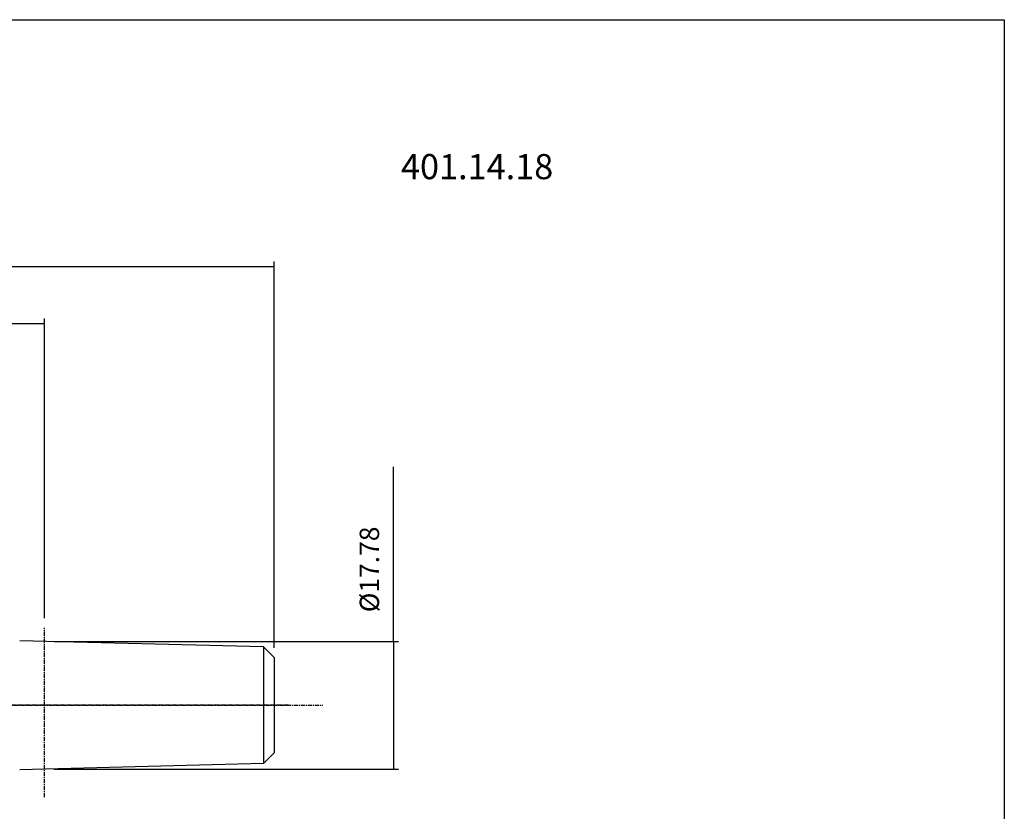
# Model space of a CAD drawing. Extents: x 20 to 307, y -5 to 191.
# Drawn here: x 170 to 307, y 81 to 191 of the extents above; entities that cross this region are included whole.
import ezdxf

# ---------------------------------------------------------------- set-up
doc = ezdxf.new("R2010")
doc.units = 0
doc.header["$MEASUREMENT"] = 0
doc.linetypes.add('CENTER', pattern=[0.95, 0.625, -0.125, 0.075, -0.125])
doc.layers.add('CK_LEVEL_1', color=7, linetype='CONTINUOUS')
doc.styles.add('BOX', font='txt.shx', dxfattribs={"height": 1})
doc.dimstyles.new('DIMSTYLE1', dxfattribs={"dimtxt": 2.7, "dimasz": 2.7, "dimexe": 2.7, "dimexo": 0.0625, "dimgap": 0.09, "dimtad": 0, "dimtih": 1, "dimtoh": 1, "dimdec": 4, "dimzin": 0, "dimtxsty": 'STANDARD', "dimcen": 0.09, "dimazin": 3, "dimtfac": 1, "dimtdec": 4, "dimtofl": 0, "dimtmove": 0, "dimatfit": 3, "dimtolj": 1, "dimtzin": 0})

# ---------------------------------------------------------------- blocks, each defined once
blk = doc.blocks.new('*D0')
at = {"layer": 'CK_LEVEL_1', "color": 4, "linetype": 'CONTINUOUS'}
for p, q in [((63.07, 108.38), (63.07, 157.5)), ((63.07, 156.83), (205.47, 156.83)), ((205.47, 103.71), (205.47, 157.5))]:
    blk.add_line(p, q, dxfattribs=at)
for points in [[(63.07, 156.83), (65.77, 157.23), (65.77, 156.42), (63.07, 156.83)], [(205.47, 156.83), (202.77, 156.42), (202.77, 157.23), (205.47, 156.83)]]:
    blk.add_solid(points, dxfattribs=at)
at = {"layer": 'CK_LEVEL_1', "color": 4, "linetype": 'CONTINUOUS', "style": 'BOX', "width": 0.98}
blk.add_text('142.4', height=2.7, dxfattribs=at).set_placement((127.96, 158.85))
blk = doc.blocks.new('*D1')
at = {"layer": 'CK_LEVEL_1', "color": 4, "linetype": 'CONTINUOUS'}
for p, q in [((156.47, 119.31), (156.47, 149.57)), ((173.47, 107.88), (173.47, 149.57)), ((156.47, 148.9), (173.47, 148.9))]:
    blk.add_line(p, q, dxfattribs=at)
for points in [[(156.47, 148.9), (159.17, 149.3), (159.17, 148.49), (156.47, 148.9)], [(173.47, 148.9), (170.77, 148.49), (170.77, 149.3), (173.47, 148.9)]]:
    blk.add_solid(points, dxfattribs=at)
at = {"layer": 'CK_LEVEL_1', "color": 4, "linetype": 'CONTINUOUS', "style": 'BOX', "width": 0.98}
blk.add_text('17', height=2.7, dxfattribs=at).set_placement((161.3, 150.92))
blk = doc.blocks.new('*D3')
at = {"layer": 'CK_LEVEL_1', "color": 4, "linetype": 'CONTINUOUS'}
for p, q in [((222.1, 104.62), (222.1, 128.93)), ((174.82, 104.62), (222.77, 104.62)), ((222.1, 104.62), (222.1, 86.84)), ((174.82, 86.84), (222.77, 86.84))]:
    blk.add_line(p, q, dxfattribs=at)
for points in [[(222.1, 104.62), (222.5, 101.92), (221.69, 101.92), (222.1, 104.62)], [(222.1, 86.84), (221.69, 89.54), (222.5, 89.54), (222.1, 86.84)]]:
    blk.add_solid(points, dxfattribs=at)
at = {"layer": 'CK_LEVEL_1', "color": 4, "linetype": 'CONTINUOUS', "style": 'BOX'}
blk.add_text('%%c17.78', height=2.7, rotation=90, dxfattribs=at).set_placement((220.07, 108.68))

msp = doc.modelspace()

# ---------------------------------------------------------------- linework, layer by layer
at = {"layer": 'CK_LEVEL_1', "color": 1, "linetype": 'CENTER'}
for p, q in [((173.46973, 82.934), (173.46973, 106.5264)), ((207.46361, 95.73371), (150.0004, 95.73371)), ((158.47496, 95.73371), (212.25252, 95.73371))]:
    msp.add_line(p, q, dxfattribs=at)
at = {"layer": 'CK_LEVEL_1', "color": 7, "linetype": 'CONTINUOUS'}
for p, q in [((203.96973, 103.86203), (170.0198, 104.70986)), ((203.96973, 103.86203), (203.96973, 87.60538)), ((203.96973, 103.86203), (205.46973, 102.36203)), ((205.46973, 102.36203), (205.46973, 89.10538)), ((205.46973, 89.10538), (203.96973, 87.60538)), ((203.96973, 87.60538), (170.0198, 86.75755))]:
    msp.add_line(p, q, dxfattribs=at)
at = {"layer": 'CK_LEVEL_1', "color": 6, "linetype": 'CONTINUOUS'}
msp.add_polyline3d([(19.77467, 191.18371, 0), (307.14467, 191.18371, 0), (307.14467, -5.44329, 0), (19.77467, -5.44329, 0), (19.77467, 191.18371, 0)], dxfattribs=at)

# ---------------------------------------------------------------- texts
at = {"layer": 'CK_LEVEL_1', "color": 2, "linetype": 'CONTINUOUS', "style": 'BOX'}
msp.add_text('401.14.18', height=3.5, dxfattribs=at).set_placement((223.12048, 168.97705))

# ---------------------------------------------------------------- dimensions: what is measured, and where the dimension line sits
at = {"layer": 'CK_LEVEL_1', "color": 4, "linetype": 'CONTINUOUS'}
for base, p1, p2, picture, middle in [((63.06973, 156.82699), (63.06973, 107.03371), (205.46973, 102.36203), '*D0', (127.96139, 158.85199)), ((156.46973, 148.89898), (156.46973, 117.95871), (173.46973, 106.5264), '*D1', (161.30301, 150.92398))]:
    dim = msp.add_linear_dim(base=base, p1=p1, p2=p2, dimstyle='DIMSTYLE1', dxfattribs=at)
    dim.commit()
    dim.dimension.update_dxf_attribs({"geometry": picture, "text_midpoint": middle})
dim = msp.add_linear_dim(base=(222.09945, 104.62371), p1=(173.46973, 104.62371), p2=(173.46973, 86.84371), angle=90, dimstyle='DIMSTYLE1', dxfattribs=at)
dim.commit()
dim.dimension.update_dxf_attribs({"geometry": '*D3', "text_midpoint": (220.07445, 108.67632)})

doc.saveas('drawing.dxf')
